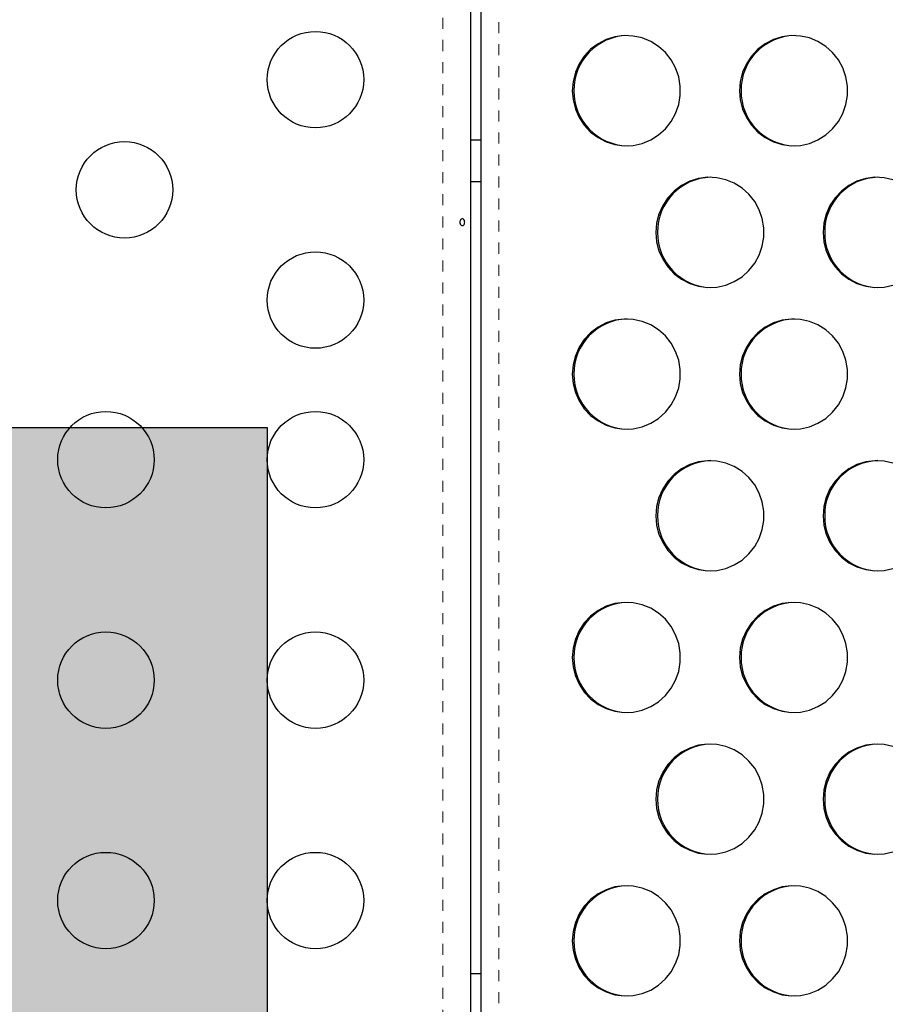
# Model space of a CAD drawing. Units: millimetres. Extents: x 111 to 587, y 0 to 489.
# Drawn here: x 298 to 306, y 234 to 243 of the extents above; entities that cross this region are included whole.
import ezdxf

# ---------------------------------------------------------------- set-up
doc = ezdxf.new("R2010")
doc.units = ezdxf.units.MM
doc.linetypes.add('PHANTOM', pattern=[0.0127, 0.00635, -0.00127, 0.00127, -0.00127, 0.00127, -0.00127])
doc.layers.add('CONTOUR', color=7, linetype='Continuous')
doc.layers.add('HAUTEUR-PLATE-FORME', color=7, linetype='Continuous')

msp = doc.modelspace()

# ---------------------------------------------------------------- hatches: boundary and pattern name
at = {"layer": 'HAUTEUR-PLATE-FORME', "true_color": 0xfcfcfc}
msp.add_hatch(color=7, dxfattribs=at).paths.add_polyline_path([(285.91582, 239.32937), (299.94298, 239.32937), (299.94298, 227.57461), (285.91582, 227.57461)])

# ---------------------------------------------------------------- linework, layer by layer
at = {"layer": 'CONTOUR', "linetype": 'PHANTOM', "lineweight": 18}
for p, q in [((301.53623, 221.14656), (301.53623, 246.75034)), ((302.04253, 221.1077), (302.04253, 246.7892))]:
    msp.add_line(p, q, dxfattribs=at)
at = {"layer": 'CONTOUR', "linetype": 'Continuous', "lineweight": 25}
for p, q in [((301.78673, 246.76957), (301.78673, 221.12733)), ((301.88174, 246.77686), (301.88174, 221.12004)), ((301.88174, 241.93691), (301.78673, 241.93691)), ((301.78673, 241.56191), (301.88174, 241.56191)), ((301.88174, 234.37441), (301.78673, 234.37441))]:
    msp.add_line(p, q, dxfattribs=at)
at = {"layer": 'CONTOUR', "linetype": 'Continuous', "lineweight": 25, "flags": 128}
for points in [[(302.70996, 242.38656), (302.71702, 242.30206), (302.73798, 242.21999), (302.77224, 242.14272), (302.81882, 242.07245), (302.87637, 242.01123), (302.94325, 241.9608), (303.01753, 241.92262), (303.09706, 241.89778), (303.17957, 241.88701), (303.26267, 241.89061), (303.34399, 241.90848), (303.42117, 241.9401), (303.492, 241.98456), (303.55444, 242.04059), (303.6067, 242.10658), (303.64726, 242.18061), (303.67498, 242.26057), (303.68903, 242.34416), (303.68903, 242.42897), (303.67498, 242.51255), (303.64726, 242.59251), (303.6067, 242.66655), (303.55444, 242.73253), (303.492, 242.78856), (303.42117, 242.83303), (303.34399, 242.86465), (303.26267, 242.88251), (303.17957, 242.88611), (303.09706, 242.87534), (303.01753, 242.85051), (302.94325, 242.81233), (302.87637, 242.7619), (302.81882, 242.70067), (302.77224, 242.63041), (302.73798, 242.55313), (302.71702, 242.47106), (302.70996, 242.38656)], [(304.22621, 242.38656), (304.23326, 242.30206), (304.25422, 242.21999), (304.28848, 242.14272), (304.33506, 242.07245), (304.39262, 242.01123), (304.4595, 241.9608), (304.53377, 241.92262), (304.61331, 241.89778), (304.69581, 241.88701), (304.77892, 241.89061), (304.86023, 241.90848), (304.93741, 241.9401), (305.00825, 241.98456), (305.07069, 242.04059), (305.12294, 242.10658), (305.16351, 242.18061), (305.19122, 242.26057), (305.20528, 242.34416), (305.20528, 242.42897), (305.19122, 242.51255), (305.16351, 242.59251), (305.12294, 242.66655), (305.07069, 242.73253), (305.00825, 242.78856), (304.93741, 242.83303), (304.86023, 242.86465), (304.77892, 242.88251), (304.69581, 242.88611), (304.61331, 242.87534), (304.53377, 242.85051), (304.4595, 242.81233), (304.39262, 242.7619), (304.33506, 242.70067), (304.28848, 242.63041), (304.25422, 242.55313), (304.23326, 242.47106), (304.22621, 242.38656)], [(303.46809, 241.10104), (303.47514, 241.01654), (303.4961, 240.93447), (303.53036, 240.85719), (303.57694, 240.78693), (303.6345, 240.7257), (303.70137, 240.67527), (303.77565, 240.63709), (303.85518, 240.61226), (303.93769, 240.60149), (304.0208, 240.60509), (304.10211, 240.62296), (304.17929, 240.65458), (304.25012, 240.69904), (304.31256, 240.75507), (304.36482, 240.82105), (304.40539, 240.89509), (304.4331, 240.97505), (304.44716, 241.05864), (304.44716, 241.14344), (304.4331, 241.22703), (304.40539, 241.30699), (304.36482, 241.38103), (304.31256, 241.44701), (304.25012, 241.50304), (304.17929, 241.5475), (304.10211, 241.57912), (304.0208, 241.59699), (303.93769, 241.60059), (303.85518, 241.58982), (303.77565, 241.56498), (303.70137, 241.5268), (303.6345, 241.47637), (303.57694, 241.41515), (303.53036, 241.34489), (303.4961, 241.26761), (303.47514, 241.18554), (303.46809, 241.10104)], [(305.61835, 241.57912), (305.53704, 241.59699), (305.45393, 241.60059), (305.37143, 241.58982), (305.29189, 241.56498), (305.21762, 241.5268), (305.15074, 241.47637), (305.09319, 241.41515), (305.04661, 241.34489), (305.01234, 241.26761), (304.99138, 241.18554), (304.98433, 241.10104)], [(304.98433, 241.10104), (304.99138, 241.01654), (305.01234, 240.93447), (305.04661, 240.85719), (305.09319, 240.78693), (305.15074, 240.7257), (305.21762, 240.67527), (305.29189, 240.63709), (305.37143, 240.61226), (305.45393, 240.60149), (305.53704, 240.60509), (305.61835, 240.62296)], [(302.70996, 239.81551), (302.71702, 239.73101), (302.73798, 239.64895), (302.77224, 239.57167), (302.81882, 239.5014), (302.87637, 239.44018), (302.94325, 239.38975), (303.01753, 239.35157), (303.09706, 239.32674), (303.17957, 239.31597), (303.26267, 239.31956), (303.34399, 239.33743), (303.42117, 239.36905), (303.492, 239.41352), (303.55444, 239.46955), (303.6067, 239.53553), (303.64726, 239.60956), (303.67498, 239.68953), (303.68903, 239.77311), (303.68903, 239.85792), (303.67498, 239.9415), (303.64726, 240.02147), (303.6067, 240.0955), (303.55444, 240.16148), (303.492, 240.21751), (303.42117, 240.26198), (303.34399, 240.2936), (303.26267, 240.31147), (303.17957, 240.31506), (303.09706, 240.30429), (303.01753, 240.27946), (302.94325, 240.24128), (302.87637, 240.19085), (302.81882, 240.12962), (302.77224, 240.05936), (302.73798, 239.98208), (302.71702, 239.90002), (302.70996, 239.81551)], [(304.22621, 239.81551), (304.23326, 239.73101), (304.25422, 239.64895), (304.28848, 239.57167), (304.33506, 239.5014), (304.39262, 239.44018), (304.4595, 239.38975), (304.53377, 239.35157), (304.61331, 239.32674), (304.69581, 239.31597), (304.77892, 239.31956), (304.86023, 239.33743), (304.93741, 239.36905), (305.00825, 239.41352), (305.07069, 239.46955), (305.12294, 239.53553), (305.16351, 239.60956), (305.19122, 239.68953), (305.20528, 239.77311), (305.20528, 239.85792), (305.19122, 239.9415), (305.16351, 240.02147), (305.12294, 240.0955), (305.07069, 240.16148), (305.00825, 240.21751), (304.93741, 240.26198), (304.86023, 240.2936), (304.77892, 240.31147), (304.69581, 240.31506), (304.61331, 240.30429), (304.53377, 240.27946), (304.4595, 240.24128), (304.39262, 240.19085), (304.33506, 240.12962), (304.28848, 240.05936), (304.25422, 239.98208), (304.23326, 239.90002), (304.22621, 239.81551)], [(303.46809, 238.52999), (303.47514, 238.44549), (303.4961, 238.36342), (303.53036, 238.28614), (303.57694, 238.21588), (303.6345, 238.15466), (303.70137, 238.10423), (303.77565, 238.06605), (303.85518, 238.04121), (303.93769, 238.03044), (304.0208, 238.03404), (304.10211, 238.05191), (304.17929, 238.08353), (304.25012, 238.12799), (304.31256, 238.18402), (304.36482, 238.25), (304.40539, 238.32404), (304.4331, 238.404), (304.44716, 238.48759), (304.44716, 238.57239), (304.4331, 238.65598), (304.40539, 238.73594), (304.36482, 238.80998), (304.31256, 238.87596), (304.25012, 238.93199), (304.17929, 238.97645), (304.10211, 239.00807), (304.0208, 239.02594), (303.93769, 239.02954), (303.85518, 239.01877), (303.77565, 238.99394), (303.70137, 238.95576), (303.6345, 238.90533), (303.57694, 238.8441), (303.53036, 238.77384), (303.4961, 238.69656), (303.47514, 238.61449), (303.46809, 238.52999)], [(305.61835, 239.00807), (305.53704, 239.02594), (305.45393, 239.02954), (305.37143, 239.01877), (305.29189, 238.99394), (305.21762, 238.95576), (305.15074, 238.90533), (305.09319, 238.8441), (305.04661, 238.77384), (305.01234, 238.69656), (304.99138, 238.61449), (304.98433, 238.52999)], [(304.98433, 238.52999), (304.99138, 238.44549), (305.01234, 238.36342), (305.04661, 238.28614), (305.09319, 238.21588), (305.15074, 238.15466), (305.21762, 238.10423), (305.29189, 238.06605), (305.37143, 238.04121), (305.45393, 238.03044), (305.53704, 238.03404), (305.61835, 238.05191)], [(302.70996, 237.24447), (302.71702, 237.15997), (302.73798, 237.0779), (302.77224, 237.00062), (302.81882, 236.93036), (302.87637, 236.86913), (302.94325, 236.8187), (303.01753, 236.78052), (303.09706, 236.75569), (303.17957, 236.74492), (303.26267, 236.74852), (303.34399, 236.76638), (303.42117, 236.798), (303.492, 236.84247), (303.55444, 236.8985), (303.6067, 236.96448), (303.64726, 237.03852), (303.67498, 237.11848), (303.68903, 237.20206), (303.68903, 237.28687), (303.67498, 237.37046), (303.64726, 237.45042), (303.6067, 237.52445), (303.55444, 237.59044), (303.492, 237.64647), (303.42117, 237.69093), (303.34399, 237.72255), (303.26267, 237.74042), (303.17957, 237.74402), (303.09706, 237.73324), (303.01753, 237.70841), (302.94325, 237.67023), (302.87637, 237.6198), (302.81882, 237.55858), (302.77224, 237.48831), (302.73798, 237.41104), (302.71702, 237.32897), (302.70996, 237.24447)], [(304.22621, 237.24447), (304.23326, 237.15997), (304.25422, 237.0779), (304.28848, 237.00062), (304.33506, 236.93036), (304.39262, 236.86913), (304.4595, 236.8187), (304.53377, 236.78052), (304.61331, 236.75569), (304.69581, 236.74492), (304.77892, 236.74852), (304.86023, 236.76638), (304.93741, 236.798), (305.00825, 236.84247), (305.07069, 236.8985), (305.12294, 236.96448), (305.16351, 237.03852), (305.19122, 237.11848), (305.20528, 237.20206), (305.20528, 237.28687), (305.19122, 237.37046), (305.16351, 237.45042), (305.12294, 237.52445), (305.07069, 237.59044), (305.00825, 237.64647), (304.93741, 237.69093), (304.86023, 237.72255), (304.77892, 237.74042), (304.69581, 237.74402), (304.61331, 237.73324), (304.53377, 237.70841), (304.4595, 237.67023), (304.39262, 237.6198), (304.33506, 237.55858), (304.28848, 237.48831), (304.25422, 237.41104), (304.23326, 237.32897), (304.22621, 237.24447)], [(303.46809, 235.95894), (303.47514, 235.87444), (303.4961, 235.79237), (303.53036, 235.7151), (303.57694, 235.64483), (303.6345, 235.58361), (303.70137, 235.53318), (303.77565, 235.495), (303.85518, 235.47017), (303.93769, 235.45939), (304.0208, 235.46299), (304.10211, 235.48086), (304.17929, 235.51248), (304.25012, 235.55694), (304.31256, 235.61297), (304.36482, 235.67896), (304.40539, 235.75299), (304.4331, 235.83295), (304.44716, 235.91654), (304.44716, 236.00135), (304.4331, 236.08493), (304.40539, 236.16489), (304.36482, 236.23893), (304.31256, 236.30491), (304.25012, 236.36094), (304.17929, 236.40541), (304.10211, 236.43703), (304.0208, 236.45489), (303.93769, 236.45849), (303.85518, 236.44772), (303.77565, 236.42289), (303.70137, 236.38471), (303.6345, 236.33428), (303.57694, 236.27305), (303.53036, 236.20279), (303.4961, 236.12551), (303.47514, 236.04344), (303.46809, 235.95894)], [(305.61835, 236.43703), (305.53704, 236.45489), (305.45393, 236.45849), (305.37143, 236.44772), (305.29189, 236.42289), (305.21762, 236.38471), (305.15074, 236.33428), (305.09319, 236.27305), (305.04661, 236.20279), (305.01234, 236.12551), (304.99138, 236.04344), (304.98433, 235.95894)], [(304.98433, 235.95894), (304.99138, 235.87444), (305.01234, 235.79237), (305.04661, 235.7151), (305.09319, 235.64483), (305.15074, 235.58361), (305.21762, 235.53318), (305.29189, 235.495), (305.37143, 235.47017), (305.45393, 235.45939), (305.53704, 235.46299), (305.61835, 235.48086)], [(302.70996, 234.67342), (302.71702, 234.58892), (302.73798, 234.50685), (302.77224, 234.42957), (302.81882, 234.35931), (302.87637, 234.29808), (302.94325, 234.24766), (303.01753, 234.20948), (303.09706, 234.18464), (303.17957, 234.17387), (303.26267, 234.17747), (303.34399, 234.19534), (303.42117, 234.22696), (303.492, 234.27142), (303.55444, 234.32745), (303.6067, 234.39343), (303.64726, 234.46747), (303.67498, 234.54743), (303.68903, 234.63102), (303.68903, 234.71582), (303.67498, 234.79941), (303.64726, 234.87937), (303.6067, 234.95341), (303.55444, 235.01939), (303.492, 235.07542), (303.42117, 235.11988), (303.34399, 235.1515), (303.26267, 235.16937), (303.17957, 235.17297), (303.09706, 235.1622), (303.01753, 235.13736), (302.94325, 235.09918), (302.87637, 235.04876), (302.81882, 234.98753), (302.77224, 234.91727), (302.73798, 234.83999), (302.71702, 234.75792), (302.70996, 234.67342)], [(304.22621, 234.67342), (304.23326, 234.58892), (304.25422, 234.50685), (304.28848, 234.42957), (304.33506, 234.35931), (304.39262, 234.29808), (304.4595, 234.24766), (304.53377, 234.20948), (304.61331, 234.18464), (304.69581, 234.17387), (304.77892, 234.17747), (304.86023, 234.19534), (304.93741, 234.22696), (305.00825, 234.27142), (305.07069, 234.32745), (305.12294, 234.39343), (305.16351, 234.46747), (305.19122, 234.54743), (305.20528, 234.63102), (305.20528, 234.71582), (305.19122, 234.79941), (305.16351, 234.87937), (305.12294, 234.95341), (305.07069, 235.01939), (305.00825, 235.07542), (304.93741, 235.11988), (304.86023, 235.1515), (304.77892, 235.16937), (304.69581, 235.17297), (304.61331, 235.1622), (304.53377, 235.13736), (304.4595, 235.09918), (304.39262, 235.04876), (304.33506, 234.98753), (304.28848, 234.91727), (304.25422, 234.83999), (304.23326, 234.75792), (304.22621, 234.67342)]]:
    msp.add_lwpolyline(points, dxfattribs=at)
at = {"layer": 'CONTOUR', "linetype": 'Continuous', "lineweight": 25}
for centre in [(300.38048, 242.48671), (298.64843, 241.48671), (300.38048, 240.48671), (298.48048, 239.03876), (300.38048, 239.03876), (298.48048, 237.03876), (300.38048, 237.03876), (298.48048, 235.03876), (300.38048, 235.03876)]:
    msp.add_circle(centre, 0.4375, dxfattribs=at)
for centre, start, end in [((303.21949, 242.39165), 91.369651, 180.58888), ((304.73574, 242.39165), 91.369693, 180.58888), ((303.21949, 242.38148), 179.41112, 268.630343), ((304.73574, 242.38148), 179.41112, 268.63031), ((303.97761, 241.10613), 91.3697, 180.58888), ((305.49386, 241.10613), 91.3697, 180.58888), ((303.97761, 241.09595), 179.41112, 268.630305), ((305.49386, 241.09595), 179.41112, 268.630305), ((303.21949, 239.8206), 91.36969, 180.58888), ((304.73574, 239.8206), 91.369683, 180.58888), ((303.21949, 239.81043), 179.41112, 268.630313), ((304.73574, 239.81043), 179.41112, 268.630318), ((303.97761, 238.53508), 91.369677, 180.58888), ((305.49386, 238.53508), 91.369677, 180.58888), ((303.97761, 238.5249), 179.41112, 268.630322), ((305.49386, 238.5249), 179.41112, 268.630322), ((303.21949, 237.24955), 91.369679, 180.58888), ((304.73574, 237.24955), 91.369679, 180.58888), ((303.21949, 237.23938), 179.41112, 268.630321), ((304.73574, 237.23938), 179.41112, 268.630321), ((303.97761, 235.96403), 91.369679, 180.58888), ((305.49386, 235.96403), 91.369679, 180.58888), ((303.97761, 235.95386), 179.41112, 268.630321), ((305.49386, 235.95386), 179.41112, 268.630321), ((303.21949, 234.67851), 91.369679, 180.58888), ((304.73574, 234.67851), 91.369679, 180.58888), ((303.21949, 234.66833), 179.41112, 268.630321), ((304.73574, 234.66833), 179.41112, 268.630321)]:
    msp.add_arc(centre, 0.495, start, end, dxfattribs=at)
msp.add_open_spline([(301.69252, 241.2072), (301.694, 241.21019), (301.69696, 241.21616), (301.70382, 241.2221), (301.71133, 241.22488), (301.71878, 241.22405), (301.72531, 241.21979), (301.73034, 241.21255), (301.73347, 241.2031), (301.73444, 241.19253), (301.73321, 241.18207), (301.72989, 241.17286), (301.72466, 241.1659), (301.71796, 241.16198), (301.71046, 241.16159), (301.70299, 241.16472), (301.69646, 241.17102), (301.69173, 241.17983), (301.68954, 241.19014), (301.69001, 241.19968), (301.6918, 241.20505), (301.69252, 241.2072)], degree=3, knots=[0, 0, 0, 0, 0.0538001, 0.1075986, 0.1613584, 0.2147533, 0.2680059, 0.321554, 0.3753832, 0.4290384, 0.4823315, 0.5356413, 0.5893179, 0.643142, 0.6966657, 0.7499123, 0.8033299, 0.8571041, 0.9108684, 0.9642643, 1, 1, 1, 1], dxfattribs=at)
at = {"layer": 'HAUTEUR-PLATE-FORME', "color": 0}
msp.add_lwpolyline([(285.91582, 239.32937), (299.94298, 239.32937), (299.94298, 227.57461), (285.91582, 227.57461)], close=True, dxfattribs=at)

doc.saveas('drawing.dxf')
